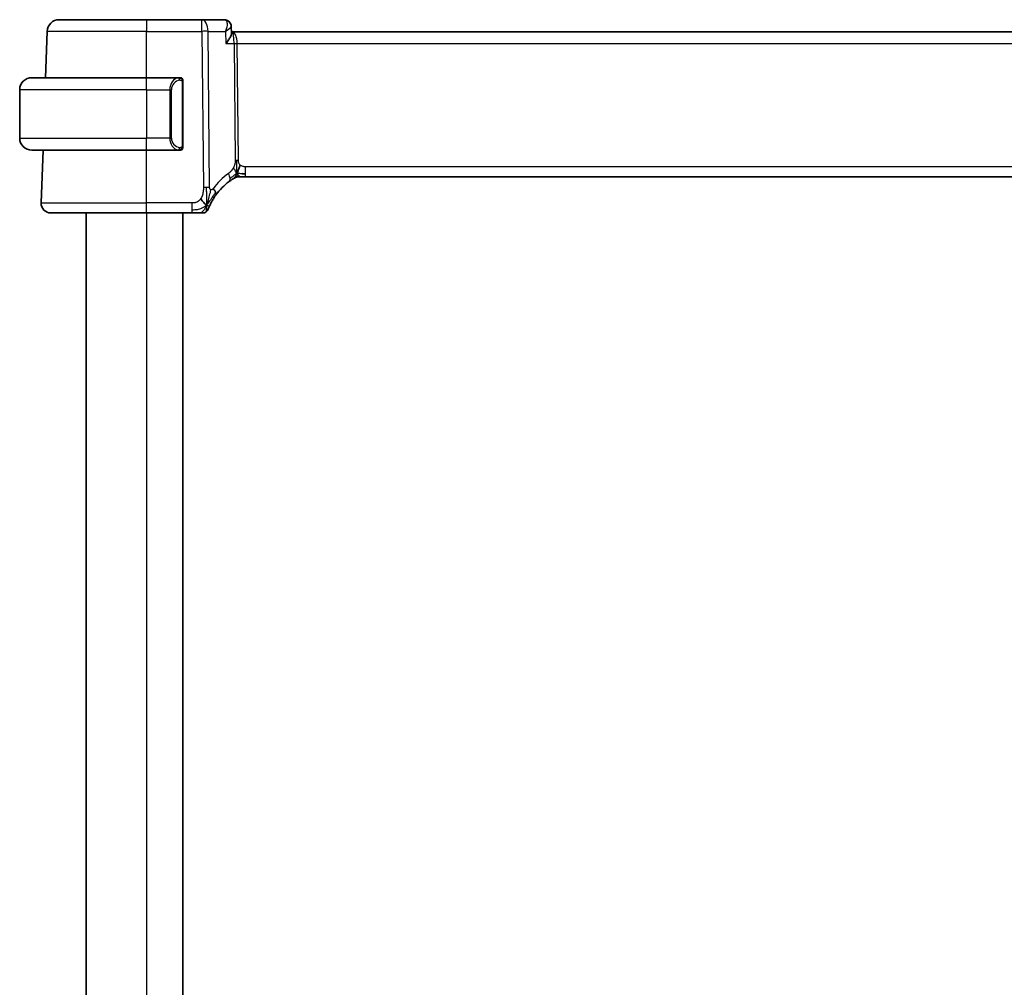
# Model space of a CAD drawing. Units: millimetres. Extents: x 22 to 2994, y 12 to 574.
# Drawn here: x 1237 to 1319, y 376 to 456 of the extents above; entities that cross this region are included whole.
import ezdxf

# ---------------------------------------------------------------- set-up
doc = ezdxf.new("R2010")
doc.units = ezdxf.units.MM
doc.header["$LTSCALE"] = 1.5
doc.layers.add('Visible (ISO)', color=7, linetype='Continuous', lineweight=35)
doc.layers.add('Visible Narrow (ISO)', color=7, linetype='Continuous', lineweight=25)

msp = doc.modelspace()

# ---------------------------------------------------------------- linework, layer by layer
at = {"layer": 'Visible (ISO)'}
for p, q in [((1240.5675, 456.0054), (1247.7931, 456.0054)), ((1252.3708, 456.0054), (1247.7931, 456.0054)), ((1254.2377, 456.0054), (1252.3708, 456.0054)), ((1239.4342, 451.2054), (1239.5681, 455.0403)), ((1254.7897, 455.4541), (1254.813, 454.8807)), ((1254.8805, 455.0054), (1254.808, 455.0054)), ((1335.7056, 455.0054), (1254.8805, 455.0054)), ((1238.2931, 451.2054), (1247.7931, 451.2054)), ((1250.4966, 451.2054), (1247.7931, 451.2054)), ((1250.7931, 445.5796), (1250.7931, 450.8312)), ((1237.2931, 450.2054), (1237.2931, 446.2054)), ((1247.7931, 445.2054), (1238.2931, 445.2054)), ((1239.072, 440.8333), (1239.2246, 445.2054)), ((1247.7931, 445.2054), (1250.499, 445.2054)), ((1255.6165, 443.0054), (1255.4701, 443.0054)), ((1255.97, 443.0054), (1255.6165, 443.0054)), ((1255.97, 443.0054), (1334.6161, 443.0054)), ((1247.7931, 440.0054), (1239.8715, 440.0054)), ((1242.7895, 440.0054), (1242.7895, 342.0054)), ((1247.7931, 440.0054), (1251.549, 440.0054)), ((1250.7895, 440.0054), (1250.7895, 342.0054))]:
    msp.add_line(p, q, dxfattribs=at)
for centre, radius, start, end in [((1240.5675, 455.0054), 1, 90, 178), ((1238.2931, 450.2054), 1, 90, 180), ((1250.5931, 451.0054), 0.2, 45, 90), ((1250.5931, 451.0054), 0.2, 0, 45), ((1238.2931, 446.2054), 1, 180, 270), ((1250.5931, 445.4054), 0.2, 270, 315), ((1250.5931, 445.4054), 0.2, 315, 0), ((1257.5845, 438.5765), 5, 126.253953, 144.066945), ((1255.4701, 442.2054), 0.8, 105.11401, 120.22802), ((1255.4701, 442.2054), 0.8, 90, 105.11401), ((1239.8715, 440.8054), 0.8, 178, 270), ((1252.4339, 440.5054), 0.5, 270, 304.73454), ((1252.4339, 440.5054), 0.5, 304.73454, 339.469079)]:
    msp.add_arc(centre, radius, start, end, dxfattribs=at)
for points, knots in [([(1254.2377, 456.0054), (1254.2956, 456.0054), (1254.3544, 455.9954), (1254.465, 455.958), (1254.5179, 455.93), (1254.5764, 455.8868), (1254.5884, 455.8771), (1254.5999, 455.8671)], [0, 0, 0, 0, 0.018042689, 0.018042689, 0.036277543, 0.036277543, 0.041203913, 0.041203913, 0.041203913, 0.041203913]), ([(1254.5862, 455.8719), (1254.6357, 455.83), (1254.6789, 455.779), (1254.7447, 455.6682), (1254.7682, 455.6068), (1254.7857, 455.5181), (1254.7889, 455.4903), (1254.79, 455.4628)], [0, 0, 0, 0, 0.019912256, 0.019912256, 0.03969984, 0.03969984, 0.048656596, 0.048656596, 0.048656596, 0.048656596]), ([(1254.5999, 455.8671), (1254.648, 455.8252), (1254.6895, 455.7741), (1254.7507, 455.6631), (1254.7719, 455.6024), (1254.7865, 455.5165), (1254.789, 455.4913), (1254.7899, 455.4664)], [0.000025819, 0.000025819, 0.000025819, 0.000025819, 0.020137449, 0.020137449, 0.03945197, 0.03945197, 0.047383714, 0.047383714, 0.047383714, 0.047383714]), ([(1254.3248, 455.0479), (1254.3246, 455.0473), (1254.3243, 455.0466), (1254.3233, 455.0441), (1254.3226, 455.0422), (1254.3218, 455.0403)], [0.08000374557, 0.08000374557, 0.08000374557, 0.08000374557, 0.08013600695, 0.08013600695, 0.08053526728, 0.08053526728, 0.08053526728, 0.08053526728]), ([(1254.3218, 455.0403), (1254.3234, 455.0413), (1254.325, 455.0422), (1254.3271, 455.0435), (1254.3276, 455.0439), (1254.3282, 455.0442)], [-0.08053526728, -0.08053526728, -0.08053526728, -0.08053526728, -0.08013600695, -0.08013600695, -0.08000484553, -0.08000484553, -0.08000484553, -0.08000484553]), ([(1254.3625, 454.0403), (1254.3634, 454.0414), (1254.3643, 454.0425), (1254.4431, 454.1409), (1254.5148, 454.2377), (1254.6392, 454.4231), (1254.693, 454.5134), (1254.7811, 454.6967), (1254.8026, 454.7716), (1254.8127, 454.8458), (1254.8137, 454.8639), (1254.813, 454.8807)], [-0.00046555, -0.00046555, -0.00046555, -0.00046555, 0, 0, 0.04041698, 0.04041698, 0.08058891, 0.08058891, 0.12830259, 0.12830259, 0.14485233, 0.14485233, 0.14485233, 0.14485233]), ([(1250.5257, 451.2054), (1250.5203, 451.2054), (1250.5153, 451.2054), (1250.511, 451.2054), (1250.5059, 451.2054), (1250.5017, 451.2054), (1250.499, 451.2054)], [0.74172688, 0.74172688, 0.74172688, 0.74172688, 0.86054632, 0.86054632, 0.86054632, 1, 1, 1, 1]), ([(1250.5931, 451.2054), (1250.5926, 451.2054), (1250.592, 451.2054), (1250.5888, 451.2054), (1250.5868, 451.2054), (1250.5841, 451.2054), (1250.5808, 451.2054), (1250.5779, 451.2054), (1250.5746, 451.2054), (1250.5706, 451.2054), (1250.5668, 451.2054), (1250.5624, 451.2054), (1250.5576, 451.2054), (1250.5528, 451.2054), (1250.5475, 451.2054), (1250.5422, 451.2054), (1250.5365, 451.2054), (1250.5309, 451.2054), (1250.5257, 451.2054)], [0, 0, 0, 0, 0.19035453, 0.19035453, 0.19035453, 0.31386322, 0.31386322, 0.31386322, 0.42140608, 0.42140608, 0.42140608, 0.52396797, 0.52396797, 0.52396797, 0.62813475, 0.62813475, 0.62813475, 0.74172688, 0.74172688, 0.74172688, 0.74172688]), ([(1250.7931, 450.9591), (1250.7931, 450.9649), (1250.7931, 450.9704), (1250.7931, 450.9753), (1250.7931, 450.9802), (1250.7931, 450.9846), (1250.7931, 450.9883), (1250.7931, 450.992), (1250.7931, 450.9951), (1250.7931, 450.9975), (1250.7931, 450.9999), (1250.7931, 451.0016), (1250.7931, 451.0028), (1250.7931, 451.0031), (1250.7931, 451.0033), (1250.7931, 451.0035), (1250.7931, 451.0043), (1250.7931, 451.0048), (1250.7931, 451.005), (1250.7931, 451.0054), (1250.7931, 451.0054), (1250.7931, 451.0054)], [0.5, 0.5, 0.5, 0.5, 0.58502424, 0.58502424, 0.58502424, 0.66947181, 0.66947181, 0.66947181, 0.75324782, 0.75324782, 0.75324782, 0.83626522, 0.83626522, 0.83626522, 0.85443497, 0.85443497, 0.85443497, 0.91835525, 0.91835525, 0.91835525, 1, 1, 1, 1]), ([(1250.7931, 450.8312), (1250.7931, 450.8369), (1250.7931, 450.8427), (1250.7931, 450.8488), (1250.7931, 450.8548), (1250.7931, 450.861), (1250.7931, 450.8674), (1250.7931, 450.8737), (1250.7931, 450.8802), (1250.7931, 450.8867), (1250.7931, 450.8933), (1250.7931, 450.8999), (1250.7931, 450.9064), (1250.7931, 450.9129), (1250.7931, 450.9193), (1250.7931, 450.9253), (1250.7931, 450.9315), (1250.7931, 450.9374), (1250.7931, 450.943), (1250.7931, 450.9487), (1250.7931, 450.9541), (1250.7931, 450.9591)], [0, 0, 0, 0, 0.07187067, 0.07187067, 0.07187067, 0.14250295, 0.14250295, 0.14250295, 0.21256871, 0.21256871, 0.21256871, 0.28268769, 0.28268769, 0.28268769, 0.35348445, 0.35348445, 0.35348445, 0.42564648, 0.42564648, 0.42564648, 0.5, 0.5, 0.5, 0.5]), ([(1250.499, 445.2054), (1250.5005, 445.2054), (1250.5025, 445.2054), (1250.5048, 445.2054), (1250.5103, 445.2054), (1250.5175, 445.2054), (1250.5257, 445.2054)], [0.00000016, 0.00000016, 0.00000016, 0.00000016, 0.07789573, 0.07789573, 0.07789573, 0.25827312, 0.25827312, 0.25827312, 0.25827312]), ([(1250.5257, 445.2054), (1250.5319, 445.2054), (1250.5387, 445.2054), (1250.5454, 445.2054), (1250.5516, 445.2054), (1250.5578, 445.2054), (1250.5632, 445.2054), (1250.5686, 445.2054), (1250.5732, 445.2054), (1250.577, 445.2054), (1250.5813, 445.2054), (1250.5847, 445.2054), (1250.5874, 445.2054), (1250.5916, 445.2054), (1250.5925, 445.2054), (1250.5931, 445.2054)], [0.25827312, 0.25827312, 0.25827312, 0.25827312, 0.39314391, 0.39314391, 0.39314391, 0.51690147, 0.51690147, 0.51690147, 0.64201572, 0.64201572, 0.64201572, 0.78266988, 0.78266988, 0.78266988, 1, 1, 1, 1]), ([(1250.7931, 445.4513), (1250.7931, 445.4632), (1250.7931, 445.4771), (1250.7931, 445.4918), (1250.7931, 445.5062), (1250.7931, 445.5214), (1250.7931, 445.5365), (1250.7931, 445.5383), (1250.7931, 445.5401), (1250.7931, 445.5419), (1250.7931, 445.5549), (1250.7931, 445.5677), (1250.7931, 445.5796)], [0.5, 0.5, 0.5, 0.5, 0.6699894, 0.6699894, 0.6699894, 0.83656608, 0.83656608, 0.83656608, 0.85622576, 0.85622576, 0.85622576, 1, 1, 1, 1]), ([(1250.7931, 445.4054), (1250.7931, 445.4054), (1250.7931, 445.4054), (1250.7931, 445.406), (1250.7931, 445.4066), (1250.7931, 445.4078), (1250.7931, 445.4098), (1250.7931, 445.4118), (1250.7931, 445.4147), (1250.7931, 445.4184), (1250.7931, 445.4222), (1250.7931, 445.4269), (1250.7931, 445.4323), (1250.7931, 445.4379), (1250.7931, 445.4444), (1250.7931, 445.4513)], [0, 0, 0, 0, 0.10026775, 0.10026775, 0.10026775, 0.19847065, 0.19847065, 0.19847065, 0.29651622, 0.29651622, 0.29651622, 0.39628078, 0.39628078, 0.39628078, 0.5, 0.5, 0.5, 0.5]), ([(1254.6277, 442.6085), (1254.6452, 442.6213), (1254.6637, 442.6347), (1254.6852, 442.65), (1254.7067, 442.6653), (1254.7312, 442.6825), (1254.7549, 442.6987), (1254.7785, 442.7149), (1254.8012, 442.7302), (1254.824, 442.7453), (1254.8474, 442.7608), (1254.8708, 442.776), (1254.8936, 442.7906), (1254.9151, 442.8043), (1254.9352, 442.8169), (1254.9532, 442.828)], [0, 0, 0, 0, 0.10004935, 0.10004935, 0.10004935, 0.20016839, 0.20016839, 0.20016839, 0.3001468, 0.3001468, 0.3001468, 0.40288586, 0.40288586, 0.40288586, 0.5, 0.5, 0.5, 0.5]), ([(1254.9532, 442.828), (1254.9716, 442.8395), (1254.987, 442.8488), (1255.0008, 442.8571), (1255.0146, 442.8655), (1255.0268, 442.8728), (1255.0362, 442.8783), (1255.0457, 442.8839), (1255.0523, 442.8878), (1255.057, 442.8906), (1255.0616, 442.8933), (1255.0642, 442.8948), (1255.0657, 442.8956), (1255.0671, 442.8965), (1255.0672, 442.8965), (1255.0673, 442.8966)], [0.5, 0.5, 0.5, 0.5, 0.59969341, 0.59969341, 0.59969341, 0.7001848, 0.7001848, 0.7001848, 0.8005944, 0.8005944, 0.8005944, 0.90017066, 0.90017066, 0.90017066, 1, 1, 1, 1]), ([(1255.47, 443.0054), (1255.3962, 443.0054), (1255.3215, 442.9946), (1255.1904, 442.9572), (1255.1318, 442.933), (1255.0775, 442.9024)], [0, 0, 0, 0, 0.022181649, 0.022181649, 0.040924323, 0.040924323, 0.040924323, 0.040924323]), ([(1253.0526, 440.6886), (1253.0728, 440.732), (1253.0951, 440.7783), (1253.1192, 440.8261), (1253.1431, 440.8736), (1253.1688, 440.9226), (1253.1955, 440.9716), (1253.2222, 441.0204), (1253.2499, 441.0693), (1253.2782, 441.1172), (1253.3064, 441.1651), (1253.3352, 441.212), (1253.364, 441.2573), (1253.3799, 441.2824), (1253.3959, 441.3071), (1253.4118, 441.3312), (1253.4247, 441.3506), (1253.4375, 441.3698), (1253.4503, 441.3886), (1253.4789, 441.4307), (1253.5074, 441.4712), (1253.536, 441.5107)], [0.5, 0.5, 0.5, 0.5, 0.58387474, 0.58387474, 0.58387474, 0.66716707, 0.66716707, 0.66716707, 0.75018772, 0.75018772, 0.75018772, 0.83323741, 0.83323741, 0.83323741, 0.87935556, 0.87935556, 0.87935556, 0.91657186, 0.91657186, 0.91657186, 1, 1, 1, 1]), ([(1251.549, 440.0054), (1251.591, 440.0054), (1251.634, 440.0054), (1251.6786, 440.0054), (1251.7233, 440.0054), (1251.7697, 440.0054), (1251.8158, 440.0054), (1251.8618, 440.0054), (1251.9074, 440.0054), (1251.9526, 440.0054), (1251.9977, 440.0054), (1252.0424, 440.0054), (1252.0844, 440.0054), (1252.1264, 440.0054), (1252.1657, 440.0054), (1252.2015, 440.0054)], [0, 0, 0, 0, 0.10000001, 0.10000001, 0.10000001, 0.20000098, 0.20000098, 0.20000098, 0.30000145, 0.30000145, 0.30000145, 0.4, 0.4, 0.4, 0.5, 0.5, 0.5, 0.5]), ([(1252.2015, 440.0054), (1252.2314, 440.0054), (1252.2591, 440.0054), (1252.2838, 440.0054), (1252.3085, 440.0054), (1252.3302, 440.0054), (1252.3486, 440.0054), (1252.367, 440.0054), (1252.3821, 440.0054), (1252.394, 440.0054), (1252.4059, 440.0054), (1252.4146, 440.0054), (1252.4208, 440.0054), (1252.4269, 440.0054), (1252.4303, 440.0054), (1252.4321, 440.0054), (1252.433, 440.0054), (1252.4335, 440.0054), (1252.4337, 440.0054), (1252.4339, 440.0054), (1252.4339, 440.0054), (1252.4339, 440.0054)], [0.5, 0.5, 0.5, 0.5, 0.58342707, 0.58342707, 0.58342707, 0.66674246, 0.66674246, 0.66674246, 0.75000919, 0.75000919, 0.75000919, 0.83328994, 0.83328994, 0.83328994, 0.91664749, 0.91664749, 0.91664749, 0.96135155, 0.96135155, 0.96135155, 1, 1, 1, 1]), ([(1252.9021, 440.33), (1252.9021, 440.33), (1252.9021, 440.3301), (1252.9032, 440.333), (1252.9043, 440.3359), (1252.9064, 440.3416), (1252.9102, 440.3516), (1252.9141, 440.3616), (1252.9196, 440.376), (1252.9271, 440.3952), (1252.9346, 440.4144), (1252.9441, 440.4385), (1252.9558, 440.4672), (1252.9676, 440.496), (1252.9816, 440.5295), (1252.9977, 440.5668), (1252.999, 440.5697), (1253.0003, 440.5727), (1253.0017, 440.5758), (1253.0169, 440.6108), (1253.0339, 440.6487), (1253.0526, 440.6886)], [0, 0, 0, 0, 0.08325971, 0.08325971, 0.08325971, 0.16651908, 0.16651908, 0.16651908, 0.24977862, 0.24977862, 0.24977862, 0.33303887, 0.33303887, 0.33303887, 0.41630033, 0.41630033, 0.41630033, 0.42296644, 0.42296644, 0.42296644, 0.5, 0.5, 0.5, 0.5])]:
    msp.add_open_spline(points, degree=3, knots=knots, dxfattribs=at)
for points in [[(1255.2763, 443.2821), (1255.2994, 443.3297), (1255.344, 443.428), (1255.4202, 443.6515), (1255.4996, 443.8637), (1255.547, 443.9727)], [(1255.6711, 443.2624), (1255.7539, 443.2542), (1255.8544, 443.2497), (1255.97, 443.2497)], [(1252.764, 440.6627), (1252.7282, 440.6822), (1252.6516, 440.7311), (1252.5084, 440.8548), (1252.3638, 441.066), (1252.2761, 441.1947)], [(1252.764, 440.6627), (1252.7906, 440.7264), (1252.8154, 440.7919), (1252.8411, 440.8676)]]:
    msp.add_open_spline(points, degree=3, dxfattribs=at)
at = {"layer": 'Visible Narrow (ISO)'}
for p, q in [((1247.7931, 456.0054), (1247.7931, 455.0403)), ((1252.3708, 455.0403), (1252.3708, 456.0054)), ((1254.4514, 455.5228), (1254.4515, 455.5228)), ((1247.7931, 455.0403), (1239.5681, 455.0403)), ((1247.7931, 455.0403), (1252.3708, 455.0403)), ((1247.7931, 451.2054), (1247.7931, 455.0403)), ((1252.3708, 455.0403), (1252.4957, 442.1263)), ((1253.0099, 442.1263), (1252.885, 455.0403)), ((1252.885, 455.0403), (1254.3218, 455.0403)), ((1254.3218, 455.0403), (1254.3625, 454.0403)), ((1254.3625, 454.0403), (1255.0386, 454.0403)), ((1255.0386, 454.0403), (1255.1322, 444.3707)), ((1255.2358, 454.5228), (1255.236, 454.5228)), ((1255.3892, 444.3707), (1255.2957, 454.0403)), ((1255.2957, 454.0403), (1335.2904, 454.0403)), ((1247.7931, 450.2054), (1247.7931, 451.2054)), ((1250.7345, 450.8312), (1250.7778, 450.8312)), ((1250.7345, 450.8312), (1250.7345, 445.5796)), ((1250.7778, 450.8312), (1250.7931, 450.8312)), ((1247.7931, 450.2054), (1237.2931, 450.2054)), ((1247.7931, 450.2054), (1249.7102, 450.2054)), ((1247.7931, 450.2054), (1247.7931, 446.2054)), ((1249.7102, 450.2054), (1249.8516, 450.2054)), ((1249.7102, 450.2054), (1249.7102, 446.2054)), ((1249.8516, 446.2054), (1249.8516, 450.2054)), ((1237.2931, 446.2054), (1247.7931, 446.2054)), ((1249.7102, 446.2054), (1247.7931, 446.2054)), ((1247.7931, 445.2054), (1247.7931, 446.2054)), ((1249.7102, 446.2054), (1249.8516, 446.2054)), ((1247.7931, 440.8333), (1247.7931, 445.2054)), ((1250.7778, 445.5796), (1250.7345, 445.5796)), ((1250.7931, 445.5796), (1250.7778, 445.5796)), ((1255.97, 443.2497), (1255.97, 443.8333)), ((1334.6161, 443.8333), (1255.97, 443.8333)), ((1255.97, 443.0054), (1255.97, 443.2497)), ((1239.072, 440.8333), (1247.7931, 440.8333)), ((1247.7931, 440.0054), (1247.7931, 440.8333)), ((1251.549, 440.8333), (1247.7931, 440.8333)), ((1251.549, 440.8333), (1251.549, 440.2497)), ((1247.7895, 440.0054), (1247.7895, 342.0054)), ((1251.549, 440.2497), (1251.549, 440.0054))]:
    msp.add_line(p, q, dxfattribs=at)
for centre, radius, start, end in [((1250.6516, 450.2054), 0.8, 97.635382, 180), ((1250.6516, 446.2054), 0.8, 180, 262.364618), ((1257.9959, 438.6044), 5.8, 126.253953, 144.066945)]:
    msp.add_arc(centre, radius, start, end, dxfattribs=at)
for centre, major_axis, ratio, start_param, end_param in [((1252.3708, 455.0054), (0, 1), 0.5144958, 4.7472956, 6.2831853), ((1254.2567, 454.9865), (-0.0224, 1.0188), 0.3896567, 6.0370232, 6.274584), ((1254.2706, 455.4911), (0.3281, 0.3773), 0.9367425, 0.0254196, 0.6211368), ((1254.2377, 455.5054), (0, 0.5), 0.9649474, 5.7823093, 5.8106499), ((1254.2706, 455.4911), (0.3281, 0.3773), 0.9367425, 5.966998, 6.2794446), ((1252.3708, 455.0054), (-1, -0.0097), 0.0348979, 4.1719694, 4.7120514), ((1254.8805, 454.0054), (0, 1), 0.4154759, 4.7472956, 6.2831853), ((1254.8805, 454.0054), (0, -1), 0.1582281, 1.6057029, 3.1415927), ((1255.2957, 454.0577), (0.5, 0.0048), 0.0348979, 4.1719694, 4.7120514), ((1250.5102, 450.2054), (0, -1), 0.8, 3.2748552, 4.712389), ((1250.4039, 450.9983), (-0.0266, 0.1982), 0.7039511, 5.3566507, 6.0950034), ((1250.4039, 450.9983), (-0.0266, 0.1982), 0.7039511, 4.618298, 5.3566507), ((1250.5102, 446.2054), (0, -1), 0.8, 4.712389, 6.1499228), ((1250.4039, 445.4125), (-0.0266, -0.1982), 0.7039511, 0.1881819, 0.9265346), ((1250.4039, 445.4125), (0.0266, 0.1982), 0.7039511, 4.0681273, 4.8064799), ((1255.3892, 444.3881), (0.5, 0.0048), 0.0348979, 4.1719694, 4.4420104), ((1255.3892, 444.3881), (0.5, 0.0048), 0.0348979, 4.4420104, 4.7120514), ((1254.1546, 443.2536), (-0.4731, 0.6451), 0.4528574, 3.7872141, 4.4328355), ((1254.1546, 443.2536), (0.4731, -0.6451), 0.4528574, 0, 0.6456214), ((1252.4957, 442.0914), (1, 0.0097), 0.0348979, 1.3004178, 1.5704588), ((1252.4957, 442.0914), (1, 0.0097), 0.0348979, 1.0303767, 1.3004178), ((1252.8882, 441.9801), (0.6478, -0.4695), 0.3593554, 0.581899, 1.1637979), ((1252.8882, 441.9801), (0.6478, -0.4695), 0.3593554, 0, 0.581899)]:
    msp.add_ellipse(centre, major_axis=major_axis, ratio=ratio, start_param=start_param, end_param=end_param, dxfattribs=at)
for points, knots in [([(1254.3317, 455.9768), (1254.3717, 455.9522), (1254.4319, 455.8736), (1254.4861, 455.5837), (1254.4152, 455.2764), (1254.3248, 455.0479)], [0, 0, 0, 0, 0.016027201, 0.032054403, 0.080003746, 0.080003746, 0.080003746, 0.080003746]), ([(1254.3282, 455.0442), (1254.5186, 455.1614), (1254.7255, 455.3174), (1254.7895, 455.4348), (1254.7901, 455.4604), (1254.79, 455.4628)], [-0.080004846, -0.080004846, -0.080004846, -0.080004846, -0.032054403, -0.016027201, -0.014297102, -0.014297102, -0.014297102, -0.014297102]), ([(1250.499, 451.2054), (1250.4982, 451.2054), (1250.4968, 451.2054), (1250.495, 451.2054), (1250.4911, 451.2053), (1250.4849, 451.2052), (1250.4776, 451.2049), (1250.4721, 451.2046), (1250.4661, 451.2042), (1250.4598, 451.2037), (1250.4539, 451.2032), (1250.4476, 451.2026), (1250.4416, 451.2019), (1250.4349, 451.2012), (1250.4285, 451.2003), (1250.4229, 451.1995), (1250.4137, 451.1982), (1250.4065, 451.1969), (1250.4039, 451.1965)], [0.00000014, 0.00000014, 0.00000014, 0.00000014, 0.09424462, 0.09424462, 0.09424462, 0.29608497, 0.29608497, 0.29608497, 0.44613462, 0.44613462, 0.44613462, 0.58843853, 0.58843853, 0.58843853, 0.74422937, 0.74422937, 0.74422937, 1, 1, 1, 1]), ([(1250.5453, 450.9983), (1250.551, 450.999), (1250.5566, 450.9998), (1250.5626, 451.0003), (1250.5686, 451.0008), (1250.5748, 451.0011), (1250.5814, 451.0011), (1250.5879, 451.001), (1250.5948, 451.0006), (1250.6018, 450.9998), (1250.6087, 450.999), (1250.6159, 450.9978), (1250.6229, 450.9961), (1250.63, 450.9945), (1250.637, 450.9924), (1250.6437, 450.99), (1250.6504, 450.9875), (1250.6569, 450.9845), (1250.6631, 450.9811), (1250.6693, 450.9777), (1250.6753, 450.9738), (1250.6809, 450.9695)], [0, 0, 0, 0, 0.071275, 0.071275, 0.071275, 0.14246065, 0.14246065, 0.14246065, 0.21364074, 0.21364074, 0.21364074, 0.28489899, 0.28489899, 0.28489899, 0.35632005, 0.35632005, 0.35632005, 0.42799051, 0.42799051, 0.42799051, 0.5, 0.5, 0.5, 0.5]), ([(1250.6809, 450.9695), (1250.6865, 450.9651), (1250.6919, 450.9603), (1250.6969, 450.955), (1250.7019, 450.9497), (1250.7065, 450.944), (1250.7106, 450.938), (1250.7147, 450.932), (1250.7183, 450.9257), (1250.7212, 450.9191), (1250.7242, 450.9125), (1250.7266, 450.9057), (1250.7285, 450.8989), (1250.7301, 450.8926), (1250.7314, 450.8863), (1250.7323, 450.8797), (1250.7333, 450.8719), (1250.7339, 450.8632), (1250.7342, 450.8546), (1250.7345, 450.8468), (1250.7345, 450.8391), (1250.7345, 450.8312)], [0.5, 0.5, 0.5, 0.5, 0.57172447, 0.57172447, 0.57172447, 0.6426242, 0.6426242, 0.6426242, 0.71336021, 0.71336021, 0.71336021, 0.78457822, 0.78457822, 0.78457822, 0.85049403, 0.85049403, 0.85049403, 0.92879556, 0.92879556, 0.92879556, 1, 1, 1, 1]), ([(1250.4039, 445.2142), (1250.4072, 445.2137), (1250.4177, 445.2119), (1250.4304, 445.2102), (1250.4385, 445.2092), (1250.4476, 445.2081), (1250.4563, 445.2074), (1250.4653, 445.2066), (1250.4739, 445.206), (1250.4811, 445.2057), (1250.4901, 445.2054), (1250.4967, 445.2054), (1250.499, 445.2054)], [0, 0, 0, 0, 0.3215828, 0.3215828, 0.3215828, 0.5255123, 0.5255123, 0.5255123, 0.7373622, 0.7373622, 0.7373622, 1, 1, 1, 1]), ([(1250.6814, 445.4413), (1250.6734, 445.4352), (1250.6647, 445.43), (1250.6554, 445.4256), (1250.6464, 445.4213), (1250.6367, 445.4179), (1250.6265, 445.4152), (1250.617, 445.4128), (1250.6073, 445.4112), (1250.598, 445.4104), (1250.5885, 445.4095), (1250.5793, 445.4095), (1250.5705, 445.4099), (1250.5616, 445.4104), (1250.5532, 445.4114), (1250.5453, 445.4125)], [0.5, 0.5, 0.5, 0.5, 0.60524772, 0.60524772, 0.60524772, 0.707891, 0.707891, 0.707891, 0.80414857, 0.80414857, 0.80414857, 0.90207429, 0.90207429, 0.90207429, 1, 1, 1, 1]), ([(1250.7345, 445.5796), (1250.7345, 445.5615), (1250.7344, 445.5429), (1250.7315, 445.5256), (1250.7287, 445.5085), (1250.7231, 445.4926), (1250.7147, 445.4786), (1250.7059, 445.4637), (1250.6939, 445.4509), (1250.6814, 445.4413)], [0, 0, 0, 0, 0.16464555, 0.16464555, 0.16464555, 0.3268563, 0.3268563, 0.3268563, 0.5, 0.5, 0.5, 0.5]), ([(1255.1322, 444.3707), (1255.1324, 444.3441), (1255.1323, 444.3149), (1255.1304, 444.2798), (1255.1285, 444.2447), (1255.1248, 444.2038), (1255.1184, 444.1628), (1255.112, 444.1218), (1255.1029, 444.0808), (1255.0896, 444.0352), (1255.0781, 443.9957), (1255.0635, 443.9529), (1255.0471, 443.9107), (1255.0446, 443.9042), (1255.0421, 443.8978), (1255.0395, 443.8914), (1255.0202, 443.8437), (1254.9986, 443.7969), (1254.9743, 443.7522)], [0, 0, 0, 0, 0.10043595, 0.10043595, 0.10043595, 0.20091172, 0.20091172, 0.20091172, 0.30131259, 0.30131259, 0.30131259, 0.38827689, 0.38827689, 0.38827689, 0.4014898, 0.4014898, 0.4014898, 0.5, 0.5, 0.5, 0.5]), ([(1255.547, 443.9727), (1255.5259, 443.9915), (1255.5064, 444.0121), (1255.4889, 444.0345), (1255.4867, 444.0373), (1255.4846, 444.04), (1255.4825, 444.0428), (1255.4638, 444.068), (1255.4478, 444.095), (1255.4349, 444.1225), (1255.422, 444.15), (1255.4122, 444.178), (1255.4053, 444.2062), (1255.3983, 444.2343), (1255.3943, 444.2626), (1255.3921, 444.2901), (1255.3899, 444.3177), (1255.3895, 444.3445), (1255.3892, 444.3707)], [0.5, 0.5, 0.5, 0.5, 0.59026173, 0.59026173, 0.59026173, 0.60139356, 0.60139356, 0.60139356, 0.7012203, 0.7012203, 0.7012203, 0.80085276, 0.80085276, 0.80085276, 0.90040746, 0.90040746, 0.90040746, 1, 1, 1, 1]), ([(1254.9743, 443.7522), (1254.9497, 443.707), (1254.9216, 443.662), (1254.8924, 443.6193), (1254.8628, 443.5759), (1254.8321, 443.5349), (1254.8028, 443.4996), (1254.7734, 443.4642), (1254.7453, 443.4345), (1254.7161, 443.4065), (1254.6872, 443.3789), (1254.6571, 443.3528), (1254.6315, 443.3319), (1254.606, 443.3111), (1254.5851, 443.2955), (1254.566, 443.2815)], [0.5, 0.5, 0.5, 0.5, 0.59880591, 0.59880591, 0.59880591, 0.69938949, 0.69938949, 0.69938949, 0.80039442, 0.80039442, 0.80039442, 0.90047077, 0.90047077, 0.90047077, 1, 1, 1, 1]), ([(1255.97, 443.8333), (1255.9376, 443.8333), (1255.9036, 443.8336), (1255.8672, 443.8369), (1255.8312, 443.8403), (1255.7927, 443.8467), (1255.7554, 443.8572), (1255.7179, 443.8679), (1255.6815, 443.8828), (1255.6466, 443.902), (1255.6108, 443.9218), (1255.5766, 443.9461), (1255.547, 443.9727)], [0, 0, 0, 0, 0.12428296, 0.12428296, 0.12428296, 0.24765205, 0.24765205, 0.24765205, 0.37214575, 0.37214575, 0.37214575, 0.5, 0.5, 0.5, 0.5]), ([(1252.4957, 442.1263), (1252.4962, 442.0726), (1252.4966, 442.0167), (1252.4943, 441.956), (1252.492, 441.8953), (1252.4872, 441.8297), (1252.4783, 441.7645), (1252.4695, 441.6992), (1252.4567, 441.6343), (1252.4387, 441.5683), (1252.423, 441.5107), (1252.4034, 441.4523), (1252.3806, 441.3962), (1252.3772, 441.3881), (1252.3739, 441.38), (1252.3704, 441.372), (1252.3431, 441.3084), (1252.3117, 441.2489), (1252.2761, 441.1947)], [0, 0, 0, 0, 0.09994373, 0.09994373, 0.09994373, 0.19990114, 0.19990114, 0.19990114, 0.29983277, 0.29983277, 0.29983277, 0.38706549, 0.38706549, 0.38706549, 0.39970646, 0.39970646, 0.39970646, 0.5, 0.5, 0.5, 0.5]), ([(1252.8411, 440.8676), (1252.8542, 440.9064), (1252.9069, 441.0703), (1253.0129, 441.4595), (1253.0919, 441.7993), (1253.1118, 441.9259)], [0.22036986, 0.22036986, 0.22036986, 0.22036986, 0.33333333, 0.66666667, 1, 1, 1, 1]), ([(1253.1118, 441.9259), (1253.1013, 441.9302), (1253.091, 441.9359), (1253.0809, 441.943), (1253.0782, 441.945), (1253.0755, 441.947), (1253.0729, 441.9491), (1253.061, 441.9588), (1253.0505, 441.9701), (1253.0419, 441.9829), (1253.0332, 441.9957), (1253.0264, 442.0101), (1253.0215, 442.0252), (1253.0166, 442.0404), (1253.0136, 442.0564), (1253.0119, 442.0734), (1253.0103, 442.0903), (1253.0101, 442.1081), (1253.0099, 442.1263)], [0.5, 0.5, 0.5, 0.5, 0.58039976, 0.58039976, 0.58039976, 0.60224241, 0.60224241, 0.60224241, 0.7016364, 0.7016364, 0.7016364, 0.80107919, 0.80107919, 0.80107919, 0.90054301, 0.90054301, 0.90054301, 1, 1, 1, 1]), ([(1253.2996, 442.008), (1253.2914, 441.9968), (1253.2831, 441.9853), (1253.2744, 441.9747), (1253.2659, 441.9644), (1253.257, 441.955), (1253.2475, 441.947), (1253.238, 441.939), (1253.2279, 441.9324), (1253.2172, 441.9274), (1253.2063, 441.9223), (1253.1947, 441.9188), (1253.1831, 441.917), (1253.171, 441.9151), (1253.1588, 441.915), (1253.1472, 441.9165), (1253.135, 441.918), (1253.1234, 441.9211), (1253.1118, 441.9259)], [0, 0, 0, 0, 0.08220418, 0.08220418, 0.08220418, 0.16254964, 0.16254964, 0.16254964, 0.24278759, 0.24278759, 0.24278759, 0.32464516, 0.32464516, 0.32464516, 0.41023523, 0.41023523, 0.41023523, 0.5, 0.5, 0.5, 0.5]), ([(1252.2761, 441.1947), (1252.2405, 441.1405), (1252.2, 441.0902), (1252.1564, 441.0463), (1252.113, 441.0025), (1252.0666, 440.965), (1252.0183, 440.9353), (1251.9701, 440.9056), (1251.9199, 440.8837), (1251.8682, 440.8681), (1251.8458, 440.8613), (1251.8231, 440.8557), (1251.8003, 440.8511), (1251.7701, 440.8451), (1251.7396, 440.8409), (1251.7093, 440.8382), (1251.6559, 440.8334), (1251.6028, 440.8333), (1251.549, 440.8333)], [0.5, 0.5, 0.5, 0.5, 0.60033136, 0.60033136, 0.60033136, 0.70011372, 0.70011372, 0.70011372, 0.79983403, 0.79983403, 0.79983403, 0.84287701, 0.84287701, 0.84287701, 0.8998778, 0.8998778, 0.8998778, 1, 1, 1, 1])]:
    msp.add_open_spline(points, degree=3, knots=knots, dxfattribs=at)
for points in [[(1250.7186, 451.1075), (1250.7127, 451.1114), (1250.7001, 451.1185), (1250.6782, 451.1277), (1250.6511, 451.1346), (1250.6179, 451.1397), (1250.5782, 451.1418), (1250.5366, 451.1391), (1250.5124, 451.1346), (1250.4995, 451.1323)], [(1250.7186, 451.1075), (1250.706, 451.1252), (1250.678, 451.1547), (1250.6063, 451.1931), (1250.5504, 451.2054), (1250.5257, 451.2054)], [(1250.7186, 451.1075), (1250.7174, 451.0989), (1250.7147, 451.0797), (1250.7037, 451.0293), (1250.6898, 450.9882), (1250.6809, 450.9695)], [(1250.7186, 451.1075), (1250.7192, 451.1118), (1250.7204, 451.1197), (1250.7222, 451.1298), (1250.7245, 451.1381), (1250.7275, 451.1444), (1250.7317, 451.1472), (1250.7334, 451.147), (1250.7345, 451.1468)], [(1250.7186, 451.1075), (1250.724, 451.1), (1250.7341, 451.0838), (1250.7473, 451.0552), (1250.7589, 451.0206), (1250.7685, 450.978), (1250.7753, 450.9276), (1250.7781, 450.8765), (1250.7778, 450.8468), (1250.7778, 450.8312)], [(1250.7186, 451.1075), (1250.7324, 451.0985), (1250.756, 451.0779), (1250.7853, 451.023), (1250.7931, 450.9786), (1250.7931, 450.9591)], [(1250.7188, 445.3031), (1250.7105, 445.2977), (1250.6925, 445.2881), (1250.6578, 445.2768), (1250.6117, 445.2696), (1250.5526, 445.2691), (1250.5176, 445.2752), (1250.4995, 445.2785)], [(1250.7188, 445.3031), (1250.7061, 445.2854), (1250.6779, 445.256), (1250.6063, 445.2176), (1250.5504, 445.2054), (1250.5257, 445.2054)], [(1250.7188, 445.3031), (1250.7176, 445.3118), (1250.7149, 445.3311), (1250.7041, 445.3815), (1250.6903, 445.4225), (1250.6814, 445.4413)], [(1250.7188, 445.3031), (1250.7314, 445.3208), (1250.7525, 445.36), (1250.7765, 445.4633), (1250.7778, 445.543), (1250.7778, 445.5796)], [(1250.7188, 445.3031), (1250.7326, 445.3121), (1250.7561, 445.3326), (1250.7853, 445.3874), (1250.7931, 445.4318), (1250.7931, 445.4513)], [(1250.7188, 445.3031), (1250.7195, 445.2979), (1250.7208, 445.2886), (1250.7231, 445.2773), (1250.7262, 445.2685), (1250.7307, 445.2635), (1250.733, 445.2638), (1250.7345, 445.264)], [(1255.2763, 443.2821), (1255.2754, 443.3162), (1255.2729, 443.3913), (1255.2683, 443.5427), (1255.2637, 443.7575), (1255.2575, 444.0744), (1255.2568, 444.2713), (1255.2559, 444.37)], [(1255.2763, 443.2821), (1255.2558, 443.2758), (1255.2157, 443.2585), (1255.1438, 443.2108), (1255.0515, 443.1347), (1254.9032, 443.0066), (1254.7725, 442.9132), (1254.7083, 442.8672)], [(1255.2763, 443.2821), (1255.2532, 443.2345), (1255.2046, 443.1447), (1255.1156, 442.9822), (1255.0194, 442.869), (1254.9532, 442.828)], [(1255.2763, 443.2821), (1255.2512, 443.3148), (1255.2023, 443.3801), (1255.124, 443.5351), (1255.0364, 443.6805), (1254.9743, 443.7522)], [(1255.2763, 443.2821), (1255.2771, 443.2481), (1255.278, 443.1872), (1255.2768, 443.1098), (1255.2738, 443.0418), (1255.2668, 442.9836), (1255.2636, 442.9801), (1255.2615, 442.9777)], [(1255.2763, 443.2821), (1255.3019, 443.2901), (1255.3546, 443.2984), (1255.4581, 443.2944), (1255.5883, 443.2706), (1255.6711, 443.2624)], [(1255.2763, 443.2821), (1255.3014, 443.2495), (1255.352, 443.1886), (1255.4553, 443.0696), (1255.559, 443.0054), (1255.6165, 443.0054)], [(1252.764, 440.6627), (1252.7659, 440.7119), (1252.7688, 440.8162), (1252.7713, 441.0167), (1252.7704, 441.2966), (1252.7659, 441.7249), (1252.7638, 441.9891), (1252.7625, 442.1276)], [(1252.764, 440.6627), (1252.7909, 440.6899), (1252.8425, 440.7469), (1252.9245, 440.851), (1253.0236, 440.9894), (1253.158, 441.1859), (1253.3389, 441.4563), (1253.4539, 441.6243), (1253.5221, 441.7159)], [(1252.764, 440.6627), (1252.7318, 440.6301), (1252.6648, 440.5689), (1252.5328, 440.4749), (1252.3384, 440.3713), (1251.9963, 440.2587), (1251.7112, 440.2497), (1251.549, 440.2497)], [(1252.764, 440.6627), (1252.7239, 440.5664), (1252.6409, 440.3967), (1252.4587, 440.1347), (1252.2887, 440.0054), (1252.2015, 440.0054)], [(1252.764, 440.6627), (1252.7625, 440.6217), (1252.759, 440.5443), (1252.7518, 440.4323), (1252.7422, 440.3183), (1252.7294, 440.1995), (1252.7195, 440.0988), (1252.719, 440.0962), (1252.7188, 440.0945)], [(1252.764, 440.6627), (1252.7998, 440.6432), (1252.8674, 440.616), (1252.9534, 440.5719), (1253.0243, 440.6279), (1253.0526, 440.6886)]]:
    msp.add_open_spline(points, degree=3, dxfattribs=at)

doc.saveas('drawing.dxf')
